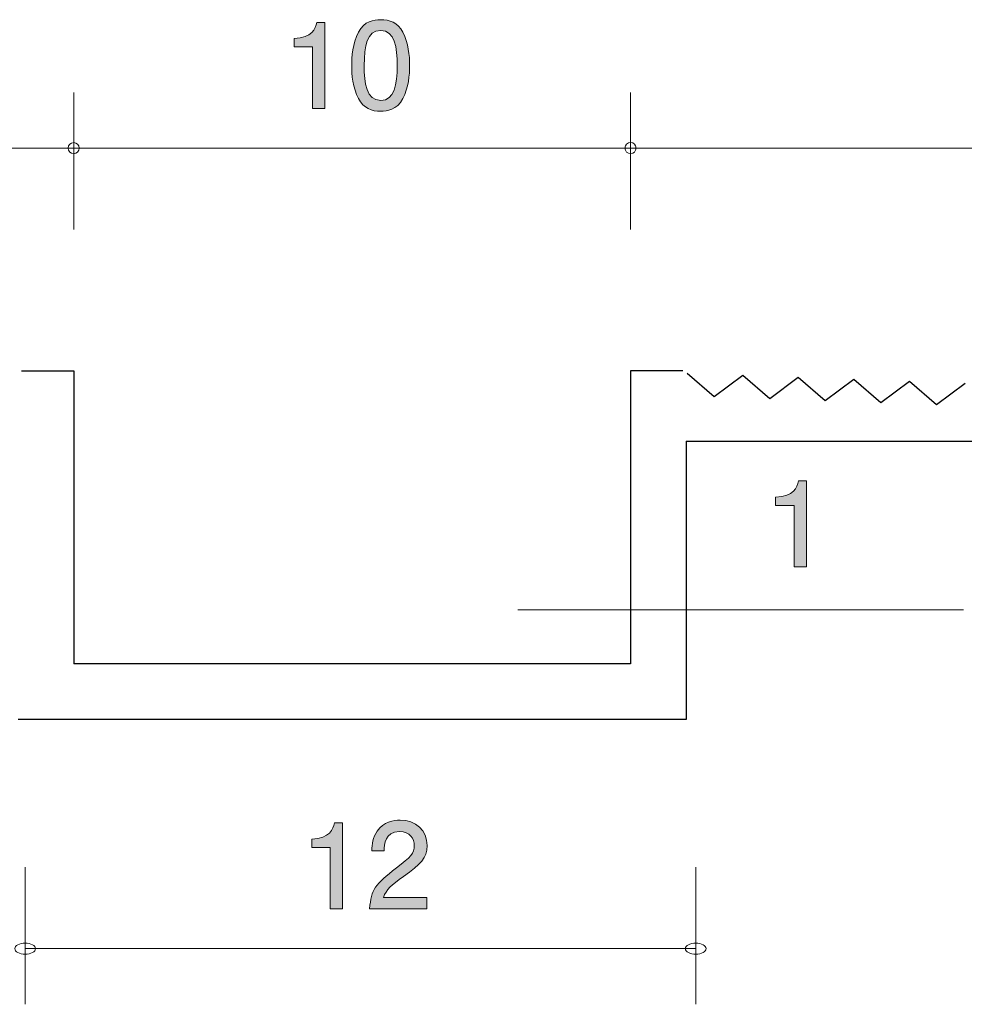
# Model space of a CAD drawing. Units: millimetres. Extents: x 60.6 to 150, y -157.8 to -140.1.
# Drawn here: x 85.9 to 102.9, y -157.8 to -140.1 of the extents above; entities that cross this region are included whole.
import ezdxf

# ---------------------------------------------------------------- set-up
doc = ezdxf.new("R2010")
doc.units = ezdxf.units.MM
doc.header["$MEASUREMENT"] = 0
doc.layers.add('レイヤー 1', color=7, linetype='Continuous', lineweight=0)

# ---------------------------------------------------------------- blocks, each defined once
blk = doc.blocks.new('Block_9')
at = {"layer": 'レイヤー 1', "true_color": 0x231815, "transparency": 33554687}
h = blk.add_hatch(color=250, dxfattribs=at)
h.dxf.hatch_style = 2
edge = h.paths.add_edge_path()
edge.add_spline(control_points=[(91.187, -141.682), (91.187, -141.682), (91.187, -140.578), (91.187, -140.578), (91.187, -140.578), (90.857, -140.578), (90.857, -140.578), (90.857, -140.578), (90.857, -140.429), (90.857, -140.429), (91.189, -140.415), (91.236, -140.252), (91.266, -140.138), (91.266, -140.138), (91.412, -140.138), (91.412, -140.138), (91.412, -140.138), (91.412, -141.682), (91.412, -141.682), (91.412, -141.682), (91.187, -141.682), (91.187, -141.682)], knot_values=[0, 0, 0, 0, 1, 1, 1, 2, 2, 2, 3, 3, 3, 4, 4, 4, 5, 5, 5, 6, 6, 6, 7, 7, 7, 7], degree=3, periodic=0)
h = blk.add_hatch(color=250, dxfattribs=at)
h.dxf.hatch_style = 2
edge = h.paths.add_edge_path()
edge.add_spline(control_points=[(92.413, -140.282), (92.163, -140.282), (92.117, -140.565), (92.117, -140.91), (92.117, -141.229), (92.153, -141.538), (92.413, -141.538), (92.66, -141.538), (92.709, -141.257), (92.709, -140.91), (92.709, -140.59), (92.671, -140.282), (92.413, -140.282)], knot_values=[0, 0, 0, 0, 1, 1, 1, 2, 2, 2, 3, 3, 3, 4, 4, 4, 4], degree=3, periodic=0)
edge = h.paths.add_edge_path()
edge.add_spline(control_points=[(92.811, -141.504), (92.703, -141.714), (92.529, -141.733), (92.413, -141.733), (92.252, -141.733), (92.11, -141.686), (92.015, -141.504), (91.912, -141.31), (91.892, -141.073), (91.892, -140.91), (91.892, -140.766), (91.909, -140.514), (92.015, -140.315), (92.123, -140.112), (92.284, -140.089), (92.413, -140.089), (92.572, -140.089), (92.715, -140.133), (92.811, -140.315), (92.91, -140.508), (92.933, -140.736), (92.933, -140.91), (92.933, -141.081), (92.912, -141.312), (92.811, -141.504)], knot_values=[0, 0, 0, 0, 1, 1, 1, 2, 2, 2, 3, 3, 3, 4, 4, 4, 5, 5, 5, 6, 6, 6, 7, 7, 7, 8, 8, 8, 8], degree=3, periodic=0)
at = {"layer": 'レイヤー 1'}
for points, knots in [([(91.187, -141.682), (91.187, -141.682), (91.187, -140.578), (91.187, -140.578), (91.187, -140.578), (90.857, -140.578), (90.857, -140.578), (90.857, -140.578), (90.857, -140.429), (90.857, -140.429), (91.189, -140.415), (91.236, -140.252), (91.266, -140.138), (91.266, -140.138), (91.412, -140.138), (91.412, -140.138), (91.412, -140.138), (91.412, -141.682), (91.412, -141.682), (91.412, -141.682), (91.187, -141.682), (91.187, -141.682)], [0, 0, 0, 0, 1, 1, 1, 2, 2, 2, 3, 3, 3, 4, 4, 4, 5, 5, 5, 6, 6, 6, 7, 7, 7, 7]), ([(92.811, -141.504), (92.703, -141.714), (92.529, -141.733), (92.413, -141.733), (92.252, -141.733), (92.11, -141.686), (92.015, -141.504), (91.912, -141.31), (91.892, -141.073), (91.892, -140.91), (91.892, -140.766), (91.909, -140.514), (92.015, -140.315), (92.123, -140.112), (92.284, -140.089), (92.413, -140.089), (92.572, -140.089), (92.715, -140.133), (92.811, -140.315), (92.91, -140.508), (92.933, -140.736), (92.933, -140.91), (92.933, -141.081), (92.912, -141.312), (92.811, -141.504)], [0, 0, 0, 0, 1, 1, 1, 2, 2, 2, 3, 3, 3, 4, 4, 4, 5, 5, 5, 6, 6, 6, 7, 7, 7, 8, 8, 8, 8]), ([(92.413, -140.282), (92.163, -140.282), (92.117, -140.565), (92.117, -140.91), (92.117, -141.229), (92.153, -141.538), (92.413, -141.538), (92.66, -141.538), (92.709, -141.257), (92.709, -140.91), (92.709, -140.59), (92.671, -140.282), (92.413, -140.282)], [0, 0, 0, 0, 1, 1, 1, 2, 2, 2, 3, 3, 3, 4, 4, 4, 4])]:
    blk.add_open_spline(points, degree=3, knots=knots, dxfattribs=at)
blk = doc.blocks.new('Block_8')
at = {"layer": 'レイヤー 1'}
blk.add_blockref('Block_9', (0, 0), dxfattribs=at)
blk = doc.blocks.new('Block_11')
at = {"layer": 'レイヤー 1', "true_color": 0x231815, "transparency": 33554687}
h = blk.add_hatch(color=250, dxfattribs=at)
h.dxf.hatch_style = 2
edge = h.paths.add_edge_path()
edge.add_spline(control_points=[(91.504, -156.057), (91.504, -156.057), (91.504, -154.953), (91.504, -154.953), (91.504, -154.953), (91.174, -154.953), (91.174, -154.953), (91.174, -154.953), (91.174, -154.805), (91.174, -154.805), (91.506, -154.79), (91.553, -154.627), (91.583, -154.513), (91.583, -154.513), (91.729, -154.513), (91.729, -154.513), (91.729, -154.513), (91.729, -156.057), (91.729, -156.057), (91.729, -156.057), (91.504, -156.057), (91.504, -156.057)], knot_values=[0, 0, 0, 0, 1, 1, 1, 2, 2, 2, 3, 3, 3, 4, 4, 4, 5, 5, 5, 6, 6, 6, 7, 7, 7, 7], degree=3, periodic=0)
h = blk.add_hatch(color=250, dxfattribs=at)
h.dxf.hatch_style = 2
edge = h.paths.add_edge_path()
edge.add_spline(control_points=[(92.823, -155.475), (92.605, -155.634), (92.512, -155.708), (92.463, -155.852), (92.463, -155.852), (93.242, -155.852), (93.242, -155.852), (93.242, -155.852), (93.242, -156.057), (93.242, -156.057), (93.242, -156.057), (92.214, -156.057), (92.214, -156.057), (92.245, -155.7), (92.311, -155.622), (92.696, -155.323), (92.952, -155.124), (93.017, -155.057), (93.017, -154.919), (93.017, -154.801), (92.945, -154.67), (92.749, -154.67), (92.489, -154.67), (92.48, -154.9), (92.476, -155.017), (92.476, -155.017), (92.252, -155.017), (92.252, -155.017), (92.26, -154.889), (92.271, -154.777), (92.351, -154.659), (92.461, -154.498), (92.647, -154.464), (92.764, -154.464), (93.041, -154.464), (93.248, -154.648), (93.248, -154.921), (93.248, -155.15), (93.132, -155.249), (92.823, -155.475)], knot_values=[0, 0, 0, 0, 1, 1, 1, 2, 2, 2, 3, 3, 3, 4, 4, 4, 5, 5, 5, 6, 6, 6, 7, 7, 7, 8, 8, 8, 9, 9, 9, 10, 10, 10, 11, 11, 11, 12, 12, 12, 13, 13, 13, 13], degree=3, periodic=0)
at = {"layer": 'レイヤー 1'}
for points, knots in [([(91.504, -156.057), (91.504, -156.057), (91.504, -154.953), (91.504, -154.953), (91.504, -154.953), (91.174, -154.953), (91.174, -154.953), (91.174, -154.953), (91.174, -154.805), (91.174, -154.805), (91.506, -154.79), (91.553, -154.627), (91.583, -154.513), (91.583, -154.513), (91.729, -154.513), (91.729, -154.513), (91.729, -154.513), (91.729, -156.057), (91.729, -156.057), (91.729, -156.057), (91.504, -156.057), (91.504, -156.057)], [0, 0, 0, 0, 1, 1, 1, 2, 2, 2, 3, 3, 3, 4, 4, 4, 5, 5, 5, 6, 6, 6, 7, 7, 7, 7]), ([(92.823, -155.475), (92.605, -155.634), (92.512, -155.708), (92.463, -155.852), (92.463, -155.852), (93.242, -155.852), (93.242, -155.852), (93.242, -155.852), (93.242, -156.057), (93.242, -156.057), (93.242, -156.057), (92.214, -156.057), (92.214, -156.057), (92.245, -155.7), (92.311, -155.622), (92.696, -155.323), (92.952, -155.124), (93.017, -155.057), (93.017, -154.919), (93.017, -154.801), (92.945, -154.67), (92.749, -154.67), (92.489, -154.67), (92.48, -154.9), (92.476, -155.017), (92.476, -155.017), (92.252, -155.017), (92.252, -155.017), (92.26, -154.889), (92.271, -154.777), (92.351, -154.659), (92.461, -154.498), (92.647, -154.464), (92.764, -154.464), (93.041, -154.464), (93.248, -154.648), (93.248, -154.921), (93.248, -155.15), (93.132, -155.249), (92.823, -155.475)], [0, 0, 0, 0, 1, 1, 1, 2, 2, 2, 3, 3, 3, 4, 4, 4, 5, 5, 5, 6, 6, 6, 7, 7, 7, 8, 8, 8, 9, 9, 9, 10, 10, 10, 11, 11, 11, 12, 12, 12, 13, 13, 13, 13])]:
    blk.add_open_spline(points, degree=3, knots=knots, dxfattribs=at)
blk = doc.blocks.new('Block_10')
at = {"layer": 'レイヤー 1'}
blk.add_blockref('Block_11', (0, 0), dxfattribs=at)
blk = doc.blocks.new('Block_12')
at = {"layer": 'レイヤー 1', "true_color": 0x231815, "transparency": 33554687}
h = blk.add_hatch(color=250, dxfattribs=at)
h.dxf.hatch_style = 2
edge = h.paths.add_edge_path()
edge.add_spline(control_points=[(99.836, -149.917), (99.836, -149.917), (99.836, -148.813), (99.836, -148.813), (99.836, -148.813), (99.506, -148.813), (99.506, -148.813), (99.506, -148.813), (99.506, -148.665), (99.506, -148.665), (99.839, -148.65), (99.885, -148.487), (99.915, -148.373), (99.915, -148.373), (100.061, -148.373), (100.061, -148.373), (100.061, -148.373), (100.061, -149.917), (100.061, -149.917), (100.061, -149.917), (99.836, -149.917), (99.836, -149.917)], knot_values=[0, 0, 0, 0, 1, 1, 1, 2, 2, 2, 3, 3, 3, 4, 4, 4, 5, 5, 5, 6, 6, 6, 7, 7, 7, 7], degree=3, periodic=0)
at = {"layer": 'レイヤー 1'}
blk.add_open_spline([(99.836, -149.917), (99.836, -149.917), (99.836, -148.813), (99.836, -148.813), (99.836, -148.813), (99.506, -148.813), (99.506, -148.813), (99.506, -148.813), (99.506, -148.665), (99.506, -148.665), (99.839, -148.65), (99.885, -148.487), (99.915, -148.373), (99.915, -148.373), (100.061, -148.373), (100.061, -148.373), (100.061, -148.373), (100.061, -149.917), (100.061, -149.917), (100.061, -149.917), (99.836, -149.917), (99.836, -149.917)], degree=3, knots=[0, 0, 0, 0, 1, 1, 1, 2, 2, 2, 3, 3, 3, 4, 4, 4, 5, 5, 5, 6, 6, 6, 7, 7, 7, 7], dxfattribs=at)

msp = doc.modelspace()

# ---------------------------------------------------------------- linework, layer by layer
at = {"layer": 'レイヤー 1', "color": 250, "lineweight": 9, "true_color": 0x231815}
for p, q in [((86.9, -143.856), (86.9, -141.396)), ((96.9, -143.856), (96.9, -141.396)), ((65.899, -142.395), (86.9, -142.395)), ((86.9, -142.395), (96.9, -142.395)), ((117.902, -142.395), (96.9, -142.395)), ((94.877, -150.686), (102.877, -150.686)), ((86.027, -155.311), (86.027, -157.771)), ((98.072, -155.311), (98.072, -157.771)), ((98.072, -156.771), (86.027, -156.771))]:
    msp.add_line(p, q, dxfattribs=at)
at = {"layer": 'レイヤー 1', "color": 250, "lineweight": 25, "true_color": 0x231815}
for p, q in [((85.96, -146.395), (86.9, -146.395)), ((86.9, -146.395), (86.9, -151.657)), ((96.9, -146.395), (96.9, -151.657)), ((97.84, -146.395), (96.9, -146.395)), ((98.4, -146.861), (97.914, -146.443)), ((98.914, -146.479), (98.4, -146.861)), ((99.399, -146.897), (98.914, -146.479)), ((99.913, -146.515), (99.399, -146.897)), ((100.398, -146.933), (99.913, -146.515)), ((100.912, -146.551), (100.398, -146.933)), ((101.397, -146.969), (100.912, -146.551)), ((101.911, -146.587), (101.397, -146.969)), ((102.397, -147.004), (101.911, -146.587)), ((102.911, -146.622), (102.397, -147.004)), ((97.9, -147.658), (117.902, -147.658)), ((97.9, -147.658), (97.9, -152.658)), ((96.9, -151.657), (86.9, -151.657)), ((97.9, -152.658), (85.9, -152.658))]:
    msp.add_line(p, q, dxfattribs=at)
at = {"layer": 'レイヤー 1', "color": 250, "lineweight": 9, "true_color": 0x231815}
msp.add_circle((96.9, -142.395), 0.0999, dxfattribs=at)
for points in [[(87, -142.395), (87, -142.34), (86.956, -142.296), (86.9, -142.296), (86.845, -142.296), (86.8, -142.34), (86.8, -142.395), (86.8, -142.451), (86.845, -142.495), (86.9, -142.495), (86.956, -142.495), (87, -142.451), (87, -142.395)], [(86.214, -156.771), (86.214, -156.716), (86.13, -156.671), (86.027, -156.671), (85.926, -156.671), (85.843, -156.716), (85.843, -156.771), (85.843, -156.826), (85.926, -156.871), (86.027, -156.871), (86.13, -156.871), (86.214, -156.826), (86.214, -156.771)], [(98.256, -156.771), (98.256, -156.716), (98.174, -156.671), (98.072, -156.671), (97.968, -156.671), (97.886, -156.716), (97.886, -156.771), (97.886, -156.826), (97.968, -156.871), (98.072, -156.871), (98.174, -156.871), (98.256, -156.826), (98.256, -156.771)]]:
    msp.add_open_spline(points, degree=3, knots=[0, 0, 0, 0, 1, 1, 1, 2, 2, 2, 3, 3, 3, 4, 4, 4, 4], dxfattribs=at)

# ---------------------------------------------------------------- block references
at = {"layer": 'レイヤー 1'}
for name in ['Block_8', 'Block_12', 'Block_10']:
    msp.add_blockref(name, (0, 0), dxfattribs=at)

doc.saveas('drawing.dxf')
